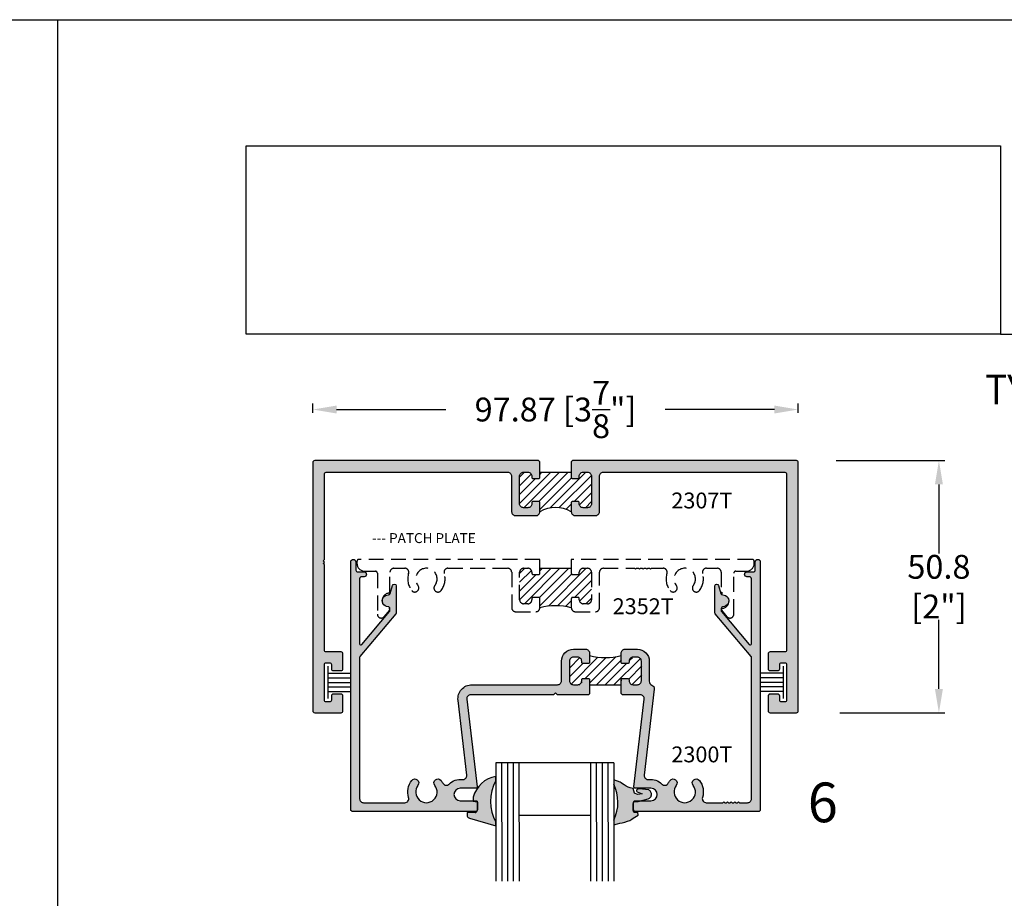
# Model space of a CAD drawing. Units: millimetres. Extents: x 2412 to 2845, y 1339 to 1619.
# Drawn here: x 2624 to 2723, y 1531 to 1619 of the extents above; entities that cross this region are included whole.
import ezdxf
from ezdxf.enums import TextEntityAlignment as Align

# ---------------------------------------------------------------- set-up
doc = ezdxf.new("R2010")
doc.units = ezdxf.units.MM
doc.linetypes.add('DASHED', pattern=[0.75, 0.5, -0.25])
for name, color, linetype in [('3', 3, 'Continuous'), ('4', 4, 'Continuous'), ('5', 7, 'Continuous'), ('DIE', 4, 'Continuous'), ('PDF_Geometry', 7, 'Continuous')]:
    doc.layers.add(name, color=color, linetype=linetype)
doc.styles.add('DIM', font='Simplex.shx', dxfattribs={"width": 0.9, "height": 2.4})
doc.styles.add('PART # DETAILS', font='Au102s01.shx', dxfattribs={"height": 2})
doc.styles.add('Spec Cali', font='calibrib.ttf', dxfattribs={"width": 0.9, "height": 2.4})
doc.styles.get("Standard").update_dxf_attribs({"font": 'arial.ttf'})
doc.dimstyles.new('DIM-1', dxfattribs={"dimtxt": 2.4, "dimasz": 2.4, "dimexe": 0.6, "dimexo": 5, "dimgap": 1.5, "dimtad": 0, "dimtih": 1, "dimtoh": 1, "dimdec": 1, "dimlfac": 2, "dimzin": 0, "dimdsep": 46, "dimtxsty": 'DIM', "dimcen": 1, "dimclre": 4, "dimclrt": 4, "dimadec": 0, "dimazin": 0, "dimtfac": 1, "dimtdec": 1, "dimtmove": 0, "dimatfit": 3, "dimfxl": 1, "dimtolj": 1, "dimtzin": 0, "dimarcsym": 0})

# ---------------------------------------------------------------- blocks, each defined once
blk = doc.blocks.new('W-S-1')
for p, q in [((0.346, 1.615), (0.346, -1.615)), ((0.346, 0.911), (2.563, 0.911)), ((0.346, 0.448), (2.563, 0.448)), ((0.346, 0), (2.563, 0)), ((0.346, -0.448), (2.563, -0.448)), ((0.346, -0.911), (2.563, -0.911))]:
    blk.add_line(p, q)
blk = doc.blocks.new('*D29')
at = {"layer": '4', "color": 4, "lineweight": -2, "transparency": 16777216}
for p, q in [((2706.488, 1574.834), (2717.442, 1574.834)), ((2716.842, 1572.434), (2716.842, 1565.462)), ((2716.842, 1551.834), (2716.842, 1558.805)), ((2706.862, 1549.434), (2717.442, 1549.434))]:
    blk.add_line(p, q, dxfattribs=at)
at = {"layer": '4', "color": 4, "transparency": 16777216}
for points in [[(2716.442, 1572.434), (2717.242, 1572.434), (2716.842, 1574.834)], [(2716.442, 1551.834), (2717.242, 1551.834), (2716.842, 1549.434)]]:
    blk.add_solid(points, dxfattribs=at)
at = {"layer": 'Defpoints', "color": 0, "transparency": 16777216}
for p in [(2701.488, 1574.834), (2701.862, 1549.434), (2716.842, 1549.434)]:
    blk.add_point(p, dxfattribs=at)
at = {"layer": '4', "color": 4, "transparency": 16777216, "insert": (2716.842, 1562.134), "char_height": 2.4, "attachment_point": 5, "style": 'DIM'}
blk.add_mtext('\\A1;50.8 [2"]', dxfattribs=at)
blk = doc.blocks.new('*D18')
at = {"color": 4, "lineweight": -2, "transparency": 16777216}
for p, q in [((2653.728, 1579.644), (2653.728, 1580.582)), ((2702.663, 1579.644), (2702.663, 1580.582)), ((2656.128, 1579.982), (2667.13, 1579.982)), ((2700.263, 1579.982), (2689.261, 1579.982))]:
    blk.add_line(p, q, dxfattribs=at)
at = {"color": 4, "transparency": 16777216}
for points in [[(2656.128, 1580.382), (2656.128, 1579.582), (2653.728, 1579.982)], [(2700.263, 1580.382), (2700.263, 1579.582), (2702.663, 1579.982)]]:
    blk.add_solid(points, dxfattribs=at)
at = {"layer": 'Defpoints', "color": 0, "transparency": 16777216}
for p in [(2702.663, 1579.982), (2653.728, 1574.644), (2702.663, 1574.644)]:
    blk.add_point(p, dxfattribs=at)
at = {"color": 4, "transparency": 16777216, "insert": (2678.196, 1579.982), "char_height": 2.4, "attachment_point": 5, "style": 'DIM'}
blk.add_mtext('\\A1;97.87 [3{\\H1x;\\S7/8;}"]', dxfattribs=at)

msp = doc.modelspace()

# ---------------------------------------------------------------- hatches: boundary and pattern name
at = {"layer": '4'}
h = msp.add_hatch(color=4, dxfattribs=at)
h.dxf.hatch_style = 1
h.paths.add_polyline_path([(2763.5927, 1549.1261, 0.4142136), (2763.1927, 1549.5261), (2761.1552, 1549.5261, 0.4142136), (2760.7552, 1549.1261), (2760.7552, 1548.2161, 0.4142136), (2760.8802, 1548.0911), (2761.4302, 1548.0911, 0.4142136), (2761.5552, 1548.2161), (2761.5552, 1548.3261, -0.4142136), (2761.9552, 1548.7261), (2762.3927, 1548.7261, -0.4142136), (2762.7927, 1548.3261), (2762.7927, 1545.5511, -0.4142136), (2762.3927, 1545.1511), (2761.9552, 1545.1511, -0.4142136), (2761.5552, 1545.5511), (2761.5552, 1545.6611, 0.4142136), (2761.4302, 1545.7861), (2760.8802, 1545.7861, 0.4142136), (2760.7552, 1545.6611), (2760.7552, 1545.5511), (2760.7552, 1544.3861), (2761.0052, 1544.1361), (2769.9947, 1544.1361, -0.4142136), (2770.5197, 1543.6111), (2770.5197, 1542.2361, 0.4142136), (2770.9197, 1541.8361), (2772.2597, 1541.8361, -1), (2772.2597, 1540.5661), (2770.6447, 1540.5661, 0.4142136), (2770.5197, 1540.4411), (2770.5197, 1539.6761, 0.4142136), (2770.7097, 1539.4861), (2775.157, 1539.4861, 0.4142136), (2775.347, 1539.6761), (2775.347, 1564.6311, 1), (2774.837, 1564.6311), (2774.837, 1563.8211, -0.4142136), (2774.647, 1563.6311), (2774.0095, 1563.6311, 1), (2774.0095, 1563.1361), (2774.142, 1563.1361, -0.4142136), (2774.332, 1562.9461), (2774.332, 1556.5394, -0.7002075), (2774.1112, 1556.459), (2771.4412, 1559.641, -0.176327), (2771.412, 1559.7214), (2771.412, 1559.9365, -0.4049147), (2771.5959, 1560.1265, 1.0002237), (2771.5578, 1561.3158, -0.3484846), (2771.3681, 1561.4566), (2771.1505, 1562.2686, 0.8769765), (2770.777, 1562.2195), (2770.777, 1559.4903, 0.176327), (2770.8062, 1559.4099), (2774.3027, 1555.2429, -0.176327), (2774.332, 1555.1626), (2774.332, 1542.3869, -0.7309524), (2773.6057, 1542.1556, 0.2431271), (2772.2597, 1542.8511), (2771.9347, 1542.8511, -0.4142136), (2771.5347, 1543.2511), (2771.5347, 1543.6111, 0.4142136), (2769.9947, 1545.1511), (2769.6582, 1545.1511, -0.5059705), (2769.2764, 1545.6704, 0.2474186), (2768.9587, 1547.3947, 1), (2768.3303, 1546.8996, -2.061046), (2766.6337, 1546.8996, 1), (2766.0053, 1547.3947, 0.2474186), (2765.6876, 1545.6704, -0.5059705), (2765.3058, 1545.1511), (2763.9927, 1545.1511, -0.4142136), (2763.5927, 1545.5511)])
h.paths.add_polyline_path([(2729.0327, 1587.8634), (2806.2684, 1587.8634), (2806.2684, 1594.2326), (2729.0327, 1594.2326)], flags=9)
h.paths.add_polyline_path([(2724.4437, 1596.0375), (2811.7323, 1596.0375), (2811.7323, 1608.4068), (2724.4437, 1608.4068)], flags=9)
h.paths.add_polyline_path([(2723.0283, 1592.8779), (2813.1467, 1592.8779), (2813.1467, 1596.8979), (2723.0283, 1596.8979)], flags=9)
h.paths.add_polyline_path([(2762.3656, 1535.7684), (2770.2228, 1535.7684), (2770.2228, 1538.7684), (2762.3656, 1538.7684)], flags=9)
h.paths.add_polyline_path([(2689.453, 1511.7508), (2697.3101, 1511.7508), (2697.3101, 1514.7508), (2689.453, 1514.7508)], flags=9)
h.paths.add_polyline_path([(2688.8674, 1543.9343), (2697.0293, 1543.9343), (2697.0293, 1546.9343), (2688.8674, 1546.9343)], flags=9)
h.paths.add_polyline_path([(2738.7966, 1552.5786), (2746.6537, 1552.5786), (2746.6537, 1555.5786), (2738.7966, 1555.5786)], flags=9)
h.paths.add_polyline_path([(2738.6442, 1543.6454), (2746.8061, 1543.6454), (2746.8061, 1546.6454), (2738.6442, 1546.6454)], flags=9)
h.paths.add_polyline_path([(2723.447, 1510.2079), (2727.5303, 1510.2079), (2727.5303, 1515.4579), (2723.447, 1515.4579)], flags=9)
h.paths.add_polyline_path([(2706.7631, 1491.6893), (2710.8465, 1491.6893), (2710.8465, 1496.9393), (2706.7631, 1496.9393)], flags=9)
h.paths.add_polyline_path([(2795.6407, 1517.182), (2797.8788, 1517.182), (2797.8788, 1520.182), (2795.6407, 1520.182)], flags=9)
h.paths.add_polyline_path([(2706.7631, 1537.4409), (2710.6798, 1537.4409), (2710.6798, 1542.6909), (2706.7631, 1542.6909)], flags=9)
h = msp.add_hatch(color=256, dxfattribs=at)
h.dxf.hatch_style = 1
h.paths.add_polyline_path([(2676.6081, 1574.7089), (2676.4831, 1574.8339), (2653.9182, 1574.8339, 0.4142136), (2653.7282, 1574.6439), (2653.7282, 1549.6239, 0.4142136), (2653.9182, 1549.4339), (2656.5731, 1549.4339, 0.4142136), (2656.7631, 1549.6239), (2656.7631, 1551.1164, 0.4142136), (2656.5731, 1551.3064), (2655.7881, 1551.3064, 0.4142136), (2655.5981, 1551.1164), (2655.5981, 1550.7039, -0.4142136), (2655.4082, 1550.5139), (2655.0882, 1550.5139, -0.4142136), (2654.8982, 1550.7039), (2654.8982, 1554.2839, -0.4142136), (2655.0882, 1554.4739), (2655.4082, 1554.4739, -0.4142136), (2655.5981, 1554.2839), (2655.5981, 1553.8714, 0.4142136), (2655.7881, 1553.6814), (2656.5731, 1553.6814, 0.4142136), (2656.7631, 1553.8714), (2656.7631, 1555.3639, 0.4142136), (2656.5731, 1555.5539), (2655.0882, 1555.5539, -0.4142136), (2654.8982, 1555.7439), (2654.8982, 1564.3589), (2654.7732, 1564.4839), (2654.8982, 1564.6089), (2654.7732, 1564.7339), (2654.8982, 1564.8589), (2654.8982, 1573.4739, -0.4142136), (2655.0882, 1573.6639), (2673.3706, 1573.6639, -0.4142136), (2673.7706, 1573.2639), (2673.7706, 1569.6889, 0.4142136), (2674.1706, 1569.2889), (2676.2081, 1569.2889, 0.4142136), (2676.6081, 1569.6889), (2676.6081, 1570.5989, 0.4142136), (2676.4831, 1570.7239), (2675.9331, 1570.7239, 0.4142136), (2675.8081, 1570.5989), (2675.8081, 1570.4889, -0.4142136), (2675.4081, 1570.0889), (2674.9706, 1570.0889, -0.4142136), (2674.5706, 1570.4889), (2674.5706, 1573.2639, -0.4142136), (2674.9706, 1573.6639), (2675.4081, 1573.6639, -0.4142136), (2675.8081, 1573.2639), (2675.8081, 1573.1539, 0.4142136), (2675.9331, 1573.0289), (2676.4831, 1573.0289, 0.4142136), (2676.6081, 1573.1539)])
h = msp.add_hatch(color=256, dxfattribs=at)
h.dxf.hatch_style = 1
h.paths.add_polyline_path([(2702.6631, 1574.6439, 0.4142136), (2702.4731, 1574.8339), (2679.9081, 1574.8339), (2679.7831, 1574.7089), (2679.7831, 1573.1539, 0.4142136), (2679.9081, 1573.0289), (2680.4581, 1573.0289, 0.4142136), (2680.5831, 1573.1539), (2680.5831, 1573.2639, -0.4142136), (2680.9831, 1573.6639), (2681.4206, 1573.6639, -0.4142136), (2681.8206, 1573.2639), (2681.8206, 1570.4889, -0.4142136), (2681.4206, 1570.0889), (2680.9831, 1570.0889, -0.4142136), (2680.5831, 1570.4889), (2680.5831, 1570.5989, 0.4142136), (2680.4581, 1570.7239), (2679.9081, 1570.7239, 0.4142136), (2679.7831, 1570.5989), (2679.7831, 1569.6889, 0.4142136), (2680.1831, 1569.2889), (2682.2206, 1569.2889, 0.4142136), (2682.6206, 1569.6889), (2682.6206, 1573.2639, -0.4142136), (2683.0206, 1573.6639), (2701.3031, 1573.6639, -0.4142136), (2701.4931, 1573.4739), (2701.4931, 1555.7439, -0.4142136), (2701.3031, 1555.5539), (2699.8181, 1555.5539, 0.4142136), (2699.6281, 1555.3639), (2699.6281, 1553.8714, 0.4142136), (2699.8181, 1553.6814), (2700.6031, 1553.6814, 0.4142136), (2700.7931, 1553.8714), (2700.7931, 1554.2839, -0.4142136), (2700.9831, 1554.4739), (2701.3031, 1554.4739, -0.4142136), (2701.4931, 1554.2839), (2701.4931, 1550.7039, -0.4142136), (2701.3031, 1550.5139), (2700.9831, 1550.5139, -0.4142136), (2700.7931, 1550.7039), (2700.7931, 1551.1164, 0.4142136), (2700.6031, 1551.3064), (2699.8181, 1551.3064, 0.4142136), (2699.6281, 1551.1164), (2699.6281, 1549.6239, 0.4142136), (2699.8181, 1549.4339), (2702.4731, 1549.4339, 0.4142136), (2702.6631, 1549.6239)])
h = msp.add_hatch(color=256, dxfattribs=at)
h.dxf.hatch_style = 1
h.paths.add_polyline_path([(2658.4481, 1562.9377, -0.4142136), (2658.6381, 1563.1277), (2658.8956, 1563.1277, 1), (2658.8956, 1563.6227), (2658.2581, 1563.6227, -0.4142136), (2658.0681, 1563.8127), (2658.0681, 1564.6227, 1), (2657.5581, 1564.6227), (2657.5581, 1539.6677, 0.4142136), (2657.7481, 1539.4777), (2670.1306, 1539.4777, 0.4142136), (2670.3206, 1539.6677), (2670.3206, 1540.4327, 0.4142136), (2670.1956, 1540.5577), (2668.5806, 1540.5577, -1), (2668.5806, 1541.8277), (2670.1632, 1541.8277, 0.4487769), (2670.2874, 1541.9673), (2669.2543, 1550.7912, -0.4487769), (2669.6516, 1551.2377), (2678.0056, 1551.2377), (2678.1956, 1551.4277), (2678.3856, 1551.2377), (2681.525, 1551.2377), (2681.6338, 1551.3464), (2681.6338, 1552.6527), (2681.6338, 1552.7627, 0.4142136), (2681.5088, 1552.8877), (2680.9588, 1552.8877, 0.4142136), (2680.8338, 1552.7627), (2680.8338, 1552.6527, -0.4142136), (2680.4338, 1552.2527), (2679.9963, 1552.2527, -0.4142136), (2679.5963, 1552.6527), (2679.5963, 1554.6277, -0.4142136), (2679.9963, 1555.0277), (2680.4338, 1555.0277, -0.4142136), (2680.8338, 1554.6277), (2680.8338, 1554.5177, 0.4142136), (2680.9588, 1554.3927), (2681.5088, 1554.3927, 0.4142136), (2681.6338, 1554.5177), (2681.6338, 1555.4277, 0.4142136), (2681.2338, 1555.8277), (2679.9963, 1555.8277, 0.4142136), (2678.7963, 1554.6277), (2678.7963, 1552.6527, -0.4142136), (2678.3963, 1552.2527), (2669.7774, 1552.2527, 0.4487769), (2668.372, 1550.6731), (2669.2535, 1543.1444, -0.4926424), (2668.7989, 1542.702, 0.242855), (2667.4768, 1542.2449, -0.51113), (2666.8344, 1542.3326, 0.044341), (2666.6523, 1542.6112, 1), (2666.024, 1542.1161, -2.061046), (2664.3273, 1542.1161, 1), (2663.699, 1542.6112, 0.2474186), (2663.3812, 1540.887, -0.5059705), (2662.9994, 1540.3677), (2658.8481, 1540.3677, -0.4142136), (2658.4481, 1540.7677), (2658.4481, 1555.0052, -0.176327), (2658.4774, 1555.0855), (2662.0989, 1559.4015, 0.176327), (2662.1281, 1559.4818), (2662.1281, 1562.211, 0.8769765), (2661.7546, 1562.2602), (2661.537, 1561.4481, -0.3484846), (2661.3474, 1561.3074, 1.0002237), (2661.3092, 1560.118, -0.4049147), (2661.4931, 1559.9281), (2661.4931, 1559.9013, -0.113237), (2661.4981, 1559.8795), (2661.4981, 1559.8101, -0.113237), (2661.4931, 1559.7883), (2661.4931, 1559.7129, -0.176327), (2661.4639, 1559.6326), (2658.6689, 1556.3016, -0.7002075), (2658.4481, 1556.382)])
h = msp.add_hatch(color=256, dxfattribs=at)
h.dxf.hatch_style = 1
h.paths.add_polyline_path([(2688.1519, 1551.8062, 0.3409199), (2687.9005, 1552.2252, -0.308707), (2687.6463, 1552.5977), (2687.6463, 1554.6277, 0.4142136), (2686.4463, 1555.8277), (2685.2088, 1555.8277, 0.4142136), (2684.8088, 1555.4277), (2684.8088, 1554.5177, 0.4142136), (2684.9338, 1554.3927), (2685.4838, 1554.3927, 0.4142136), (2685.6088, 1554.5177), (2685.6088, 1554.6277, -0.4142136), (2686.0088, 1555.0277), (2686.4463, 1555.0277, -0.4142136), (2686.8463, 1554.6277), (2686.8463, 1552.6527, -0.4142136), (2686.4463, 1552.2527), (2686.0088, 1552.2527, -0.4142136), (2685.6088, 1552.6527), (2685.6088, 1552.7627, 0.4142136), (2685.4838, 1552.8877), (2684.9338, 1552.8877, 0.4142136), (2684.8088, 1552.7627), (2684.8088, 1551.379), (2684.95, 1551.2377), (2686.7397, 1551.2377, -0.4487769), (2687.137, 1550.7912), (2686.1039, 1541.9673, 0.4487769), (2686.2281, 1541.8277), (2687.8106, 1541.8277, -1), (2687.8106, 1540.5577), (2686.1956, 1540.5577, 0.4142136), (2686.0706, 1540.4327), (2686.0706, 1539.6677, 0.4142136), (2686.2606, 1539.4777), (2698.6431, 1539.4777, 0.4142136), (2698.8331, 1539.6677), (2698.8331, 1564.6227, 1), (2698.3231, 1564.6227), (2698.3231, 1563.8127, -0.4142136), (2698.1331, 1563.6227), (2697.4956, 1563.6227, 1), (2697.4956, 1563.1277), (2697.7531, 1563.1277, -0.4142136), (2697.9431, 1562.9377), (2697.9431, 1556.382, -0.7002075), (2697.7224, 1556.3016), (2694.9274, 1559.6326, -0.176327), (2694.8981, 1559.7129), (2694.8981, 1559.9281, -0.4049147), (2695.0821, 1560.118, 1.0002237), (2695.0439, 1561.3074, -0.3484846), (2694.8543, 1561.4481), (2694.6367, 1562.2602, 0.8769765), (2694.2631, 1562.211), (2694.2631, 1559.4818, 0.176327), (2694.2924, 1559.4015), (2697.9139, 1555.0855, -0.176327), (2697.9431, 1555.0052), (2697.9431, 1540.7677, -0.4142136), (2697.5431, 1540.3677), (2696.7541, 1540.3677), (2696.6541, 1540.4677), (2696.5541, 1540.3677), (2696.3791, 1540.3677), (2696.2791, 1540.4677), (2696.1791, 1540.3677), (2696.0041, 1540.3677), (2695.9041, 1540.4677), (2695.8041, 1540.3677), (2695.6291, 1540.3677), (2695.5291, 1540.4677), (2695.4291, 1540.3677), (2695.2541, 1540.3677), (2695.1541, 1540.4677), (2695.0541, 1540.3677), (2693.3919, 1540.3677, -0.5059705), (2693.0101, 1540.887, 0.2474186), (2692.6923, 1542.6112, 1), (2692.064, 1542.1161, -2.061046), (2690.3673, 1542.1161, 1), (2689.739, 1542.6112, 0.044341), (2689.5569, 1542.3326, -0.51113), (2688.9145, 1542.2449, 0.242855), (2687.5924, 1542.702, -0.4926424), (2687.1378, 1543.1444)])
h = msp.add_hatch(dxfattribs=at)
h.set_pattern_fill('ANSI31', color=0, scale=5)
h.set_pattern_definition([(45, (2628.03564, 1339.26), (-0.4419417, 0.4419417), [])])
edge = h.paths.add_edge_path()
edge.add_arc((2762.3927, 1548.3261), 0.4, 0, 90)
edge.add_line((2762.3927, 1548.7261), (2761.9552, 1548.7261))
edge.add_arc((2761.9552, 1548.3261), 0.4, 90, 180)
edge.add_line((2761.5552, 1548.3261), (2761.5552, 1548.2161))
edge.add_arc((2761.4302, 1548.2161), 0.125, 270, 360, ccw=False)
edge.add_line((2761.4302, 1548.0911), (2760.8802, 1548.0911))
edge.add_arc((2760.8802, 1548.2161), 0.125, 180, 270, ccw=False)
edge.add_line((2760.7552, 1548.2161), (2760.7552, 1549.001))
edge.add_ellipse((2759.1508, 1556.9544), major_axis=(0, 8.2209), ratio=0.7692308, start_angle=165.619468, end_angle=194.53891, ccw=False)
edge.add_line((2757.5802, 1548.9911), (2757.5802, 1548.2161))
edge.add_arc((2757.4552, 1548.2161), 0.125, -90, 0, ccw=False)
edge.add_line((2757.4552, 1548.0911), (2756.9052, 1548.0911))
edge.add_arc((2756.9052, 1548.2161), 0.125, 180, 270, ccw=False)
edge.add_line((2756.7802, 1548.2161), (2756.7802, 1548.3261))
edge.add_arc((2756.3802, 1548.3261), 0.4, 0, 90)
edge.add_line((2756.3802, 1548.7261), (2755.9427, 1548.7261))
edge.add_arc((2755.9427, 1548.3261), 0.4, 90, 180)
edge.add_line((2755.5427, 1548.3261), (2755.5427, 1545.5511))
edge.add_arc((2755.9427, 1545.5511), 0.4, 180, 270)
edge.add_line((2755.9427, 1545.1511), (2756.3802, 1545.1511))
edge.add_arc((2756.3802, 1545.5511), 0.4, 270, 360)
edge.add_line((2756.7802, 1545.5511), (2756.7802, 1545.6611))
edge.add_arc((2756.9052, 1545.6611), 0.125, 90, 180, ccw=False)
edge.add_line((2756.9052, 1545.7861), (2757.4552, 1545.7861))
edge.add_arc((2757.4552, 1545.6611), 0.125, 0, 90, ccw=False)
edge.add_line((2757.5802, 1545.6611), (2757.5802, 1545.1535))
edge.add_line((2757.5802, 1545.1535), (2760.6799, 1545.1535))
edge.add_line((2760.6799, 1545.1535), (2760.7552, 1545.2515))
edge.add_line((2760.7552, 1545.2515), (2760.7552, 1545.5511))
edge.add_line((2760.7552, 1545.5511), (2760.7552, 1545.6611))
edge.add_arc((2760.8802, 1545.6611), 0.125, 90, 180, ccw=False)
edge.add_line((2760.8802, 1545.7861), (2761.4302, 1545.7861))
edge.add_arc((2761.4302, 1545.6611), 0.125, 0, 90, ccw=False)
edge.add_line((2761.5552, 1545.6611), (2761.5552, 1545.5511))
edge.add_arc((2761.9552, 1545.5511), 0.4, 180, 270)
edge.add_line((2761.9552, 1545.1511), (2762.3927, 1545.1511))
edge.add_arc((2762.3927, 1545.5511), 0.4, 270, 360)
edge.add_line((2762.7927, 1545.5511), (2762.7927, 1548.3261))
h.paths.add_polyline_path([(2760.8317, 1541.8663, 0.3836933), (2760.4737, 1542.2641), (2760.0129, 1542.3128), (2760.0129, 1542.2028, -1), (2759.2129, 1542.2028), (2759.2129, 1542.6669), (2757.2885, 1542.6669), (2757.2885, 1542.2028, -1), (2756.4885, 1542.2028), (2756.4885, 1542.3128), (2756.0277, 1542.2641, 0.3836933), (2755.6697, 1541.8663), (2755.6697, 1540.6003, 0.3836933), (2756.0277, 1540.2025), (2756.4885, 1540.1538, -1), (2757.2885, 1540.1538), (2757.2885, 1539.9824), (2759.2129, 1539.9824), (2759.2129, 1540.1538, -1), (2760.0129, 1540.1538), (2760.4737, 1540.2025, 0.3836933), (2760.8317, 1540.6003)])
h.paths.add_polyline_path([(2662.4231, 1389.1748), (2661.5131, 1389.1748, -0.4142136), (2661.3881, 1389.2998), (2661.3881, 1389.8498, -0.4142136), (2661.5131, 1389.9748), (2661.6231, 1389.9748, 0.4142136), (2662.0231, 1390.3748), (2662.0231, 1390.8123, 0.4142136), (2661.6231, 1391.2123), (2658.8481, 1391.2123, 0.4142136), (2658.4481, 1390.8123), (2658.4481, 1390.3748, 0.4142136), (2658.8481, 1389.9748), (2658.9581, 1389.9748, -0.4142136), (2659.0831, 1389.8498), (2659.0831, 1389.2998, -0.4142136), (2658.9581, 1389.1748), (2658.4481, 1389.1748), (2658.4481, 1385.9998), (2658.9581, 1385.9998, -0.4142136), (2659.0831, 1385.8748), (2659.0831, 1385.3248, -0.4142136), (2658.9581, 1385.1998), (2658.8481, 1385.1998, 0.09452), (2658.7009, 1385.1717), (2658.4762, 1384.9471, 0.09452), (2658.4481, 1384.7998), (2658.4481, 1384.3623, 0.4142136), (2658.8481, 1383.9623), (2661.6231, 1383.9623, 0.4142136), (2662.0231, 1384.3623), (2662.0231, 1384.7998, 0.4142136), (2661.6231, 1385.1998), (2661.5131, 1385.1998, -0.4142136), (2661.3881, 1385.3248), (2661.3881, 1385.8748, -0.4142136), (2661.5131, 1385.9998), (2662.3574, 1385.9998), (2662.4098, 1386.0522, -0.1253903)])
h = msp.add_hatch(color=6, dxfattribs=at)
h.dxf.hatch_style = 1
h.paths.add_polyline_path([(2687.5438, 1540.7594), (2687.6113, 1540.7896), (2687.6777, 1540.8293), (2687.7332, 1540.8806), (2687.7816, 1540.9376), (2687.8193, 1541.0031), (2687.8468, 1541.0739), (2687.8644, 1541.1468), (2687.8689, 1541.2214), (2687.8635, 1541.2982), (2687.8457, 1541.3703), (2687.8152, 1541.441), (2687.7727, 1541.5039), (2687.7241, 1541.5629), (2687.6639, 1541.611), (2687.6016, 1541.6491), (2686.6429, 1541.7485, 0.1354117), (2686.3842, 1541.6582, 0.5209562), (2686.4526, 1541.4499), (2686.9428, 1541.2591), (2686.4718, 1541.2061), (2686.1417, 1541.3393), (2686.0329, 1541.79), (2685.7062, 1541.8618), (2685.5084, 1541.9486), (2685.312, 1542.045), (2685.1237, 1542.1531), (2684.9436, 1542.273), (2684.8274, 1542.3642), (2684.7066, 1542.4464), (2684.059, 1542.658), (2684.0595, 1542.232, -0.2344776), (2684.0631, 1538.612), (2684.0636, 1538.1387), (2684.4506, 1538.2506), (2684.6635, 1538.2882), (2684.9244, 1538.3466), (2685.1875, 1538.4148), (2685.4431, 1538.4919), (2685.6973, 1538.5818), (2685.9036, 1538.7111), (2686.029, 1538.7952), (2686.5197, 1539.1092), (2686.4874, 1539.3983), (2686.2026, 1539.398, -0.4142136), (2686.0124, 1539.5878), (2686.0117, 1540.2878, -0.2055297), (2686.0706, 1540.4256), (2686.0706, 1540.4327, -0.4142136), (2686.1956, 1540.5577), (2686.8201, 1540.5577)])
h.paths.add_polyline_path([(2672.1753, 1542.5962), (2672.1748, 1543.0225, 0.2947618), (2669.9014, 1540.9179), (2669.8957, 1540.5577), (2670.1956, 1540.5577, -0.4142136), (2670.3206, 1540.4327), (2670.3206, 1539.6677, -0.1436045), (2670.2906, 1539.5651, -0.4086036), (2670.103, 1539.3753), (2669.2824, 1539.3738), (2669.2749, 1539.1279), (2669.2761, 1539.067), (2669.2934, 1539.0087), (2669.3205, 1538.9565), (2669.3543, 1538.9106), (2669.401, 1538.8705), (2669.4513, 1538.84), (2669.5084, 1538.8221), (2672.1798, 1538.0496), (2672.1795, 1538.3919, -0.2528207)])

# ---------------------------------------------------------------- linework, layer by layer
for p, q in [((2411.5356, 1619.26), (2628.0356, 1619.26)), ((2628.0356, 1339.26), (2628.0356, 1619.26)), ((2628.0356, 1619.26), (2844.5356, 1619.26)), ((2628.0356, 1339.26), (2628.0356, 1619.26))]:
    msp.add_line(p, q)
at = {"color": 0, "linetype": 'DASHED', "ltscale": 3}
msp.add_line((2676.6131, 1560.0784), (2676.6655, 1560.0261), dxfattribs=at)
at = {"color": 7, "linetype": 'ByBlock', "ltscale": 3}
msp.add_arc((2678.2006, 1553.8915), 6.3237, 75.46109, 104.53891, dxfattribs=at)
msp.add_arc((2678.2006, 1553.8915), 6.3237, 75.46109, 104.53891, dxfattribs=at)
msp.add_arc((2683.2213, 1561.3191), 6.3237, 255.46109, 284.53891)
at = {"layer": '3'}
for p, q in [((2684.0573, 1544.3943), (2672.1735, 1544.3883)), ((2672.1735, 1544.3883), (2672.1855, 1532.4612)), ((2672.7572, 1544.3889), (2672.7692, 1532.4618)), ((2673.3409, 1544.3894), (2673.3529, 1532.4624)), ((2673.9246, 1544.39), (2673.9367, 1532.463)), ((2674.5084, 1544.3906), (2674.5204, 1532.4635)), ((2681.7224, 1544.3919), (2681.7344, 1532.4648)), ((2682.3061, 1544.3925), (2682.3181, 1532.4654)), ((2682.8898, 1544.3931), (2682.9018, 1532.466)), ((2683.4735, 1544.3937), (2683.4856, 1532.4666)), ((2684.0573, 1544.3943), (2684.0693, 1532.4672)), ((2681.7277, 1539.0748), (2674.5137, 1539.0711))]:
    msp.add_line(p, q, dxfattribs=at)
at = {"layer": '4', "color": 0, "linetype": 'Continuous'}
for p, q in [((2674.5706, 1573.1783), (2675.0562, 1573.6639)), ((2674.5706, 1570.5267), (2677.7078, 1573.6639)), ((2674.5706, 1572.2945), (2675.7491, 1573.473)), ((2675.0167, 1570.0889), (2678.5917, 1573.6639)), ((2676.5275, 1570.7157), (2679.4756, 1573.6639)), ((2676.6081, 1573.4481), (2676.8239, 1573.6639)), ((2677.6466, 1570.0671), (2681.2434, 1573.6639)), ((2678.5577, 1570.0943), (2681.8116, 1573.3483)), ((2674.5706, 1571.4106), (2676.1889, 1573.0289)), ((2676.6081, 1569.9125), (2679.7954, 1573.0998)), ((2680.0711, 1570.7239), (2681.8206, 1572.4734)), ((2680.6012, 1570.3701), (2681.8206, 1571.5895)), ((2679.2734, 1569.9262), (2679.7831, 1570.4359)), ((2681.2039, 1570.0889), (2681.8206, 1570.7056)), ((2674.5756, 1563.4606), (2675.1027, 1563.9877)), ((2674.5756, 1562.5767), (2675.7691, 1563.7702)), ((2674.5756, 1561.6928), (2676.2355, 1563.3527)), ((2674.5757, 1560.809), (2677.7544, 1563.9877)), ((2675.0633, 1560.4127), (2678.6383, 1563.9877)), ((2676.5597, 1561.0252), (2679.5222, 1563.9877)), ((2676.6131, 1563.7303), (2676.8705, 1563.9877)), ((2676.6131, 1560.1948), (2679.8166, 1563.3983)), ((2677.4758, 1560.1735), (2681.2899, 1563.9877)), ((2678.3982, 1560.2121), (2681.8227, 1563.6366)), ((2680.1177, 1561.0477), (2681.8256, 1562.7557)), ((2680.6171, 1560.6633), (2681.8256, 1561.8718)), ((2679.2049, 1560.135), (2679.7881, 1560.7182)), ((2681.2505, 1560.4127), (2681.8256, 1560.9879)), ((2679.6352, 1553.9635), (2680.623, 1554.9513)), ((2679.6352, 1553.0797), (2680.9247, 1554.3692)), ((2679.7573, 1552.3179), (2682.441, 1555.0016)), ((2681.1639, 1552.8406), (2683.2716, 1554.9483)), ((2681.6727, 1555.1172), (2681.6994, 1555.1439)), ((2681.6727, 1552.4655), (2684.2303, 1555.0231)), ((2682.2855, 1552.1944), (2684.8477, 1554.7566)), ((2683.1694, 1552.1944), (2685.3206, 1554.3456)), ((2684.0532, 1552.1944), (2686.7442, 1554.8854)), ((2685.6621, 1554.6872), (2685.9411, 1554.9662)), ((2685.5728, 1552.8301), (2686.8852, 1554.1425)), ((2680.5336, 1552.2103), (2680.868, 1552.5447)), ((2685.8726, 1552.246), (2686.8852, 1553.2586))]:
    msp.add_line(p, q, dxfattribs=at)
at = {"layer": '4', "color": 6}
for p, q in [((2684.059, 1542.658), (2684.0595, 1542.232)), ((2686.2026, 1539.398), (2686.4874, 1539.3983))]:
    msp.add_line(p, q, dxfattribs=at)
at = {"layer": '4', "color": 7}
msp.add_arc((2678.1956, 1566.9452), 3.1698, 59.946193, 120.053807, dxfattribs=at)
at = {"layer": '4', "color": 6}
for centre, radius, start, end in [((2672.6681, 1540.2095), 2.8559, 99.94515, 165.639162), ((2680.4138, 1540.4183), 4.0719, 333.665416, 26.450139), ((2686.4912, 1541.578), 0.1337, 143.15287, 244.239808), ((2686.6772, 1541.2344), 0.5152, 93.814958, 124.66142)]:
    msp.add_arc(centre, radius, start, end, dxfattribs=at)
at = {"layer": '5', "color": 1}
for p, q in [((2647.0133, 1587.56), (2647.0133, 1606.5531)), ((2647.0133, 1606.5531), (2723.0356, 1606.5531)), ((2647.0138, 1606.5599), (2723.0138, 1606.5599)), ((2647.0138, 1606.5599), (2723.0138, 1606.5599)), ((2723.0356, 1606.5531), (2723.0356, 1587.56)), ((2723.0356, 1587.56), (2647.0133, 1587.56)), ((2723.0362, 1587.5599), (2647.0138, 1587.5599)), ((2723.0356, 1587.56), (2831.8356, 1587.56))]:
    msp.add_line(p, q, dxfattribs=at)
at = {"layer": 'DIE', "color": 7}
for p, q in [((2676.6081, 1573.6639), (2679.7831, 1573.6639)), ((2681.6338, 1552.2415), (2684.8088, 1552.2415))]:
    msp.add_line(p, q, dxfattribs=at)
at = {"layer": 'DIE', "linetype": 'DASHED', "ltscale": 3}
for p, q in [((2658.1831, 1564.6877), (2658.1831, 1564.4727)), ((2676.6131, 1564.8777), (2658.3731, 1564.8777)), ((2676.6131, 1563.4777), (2676.6131, 1564.8777)), ((2676.6131, 1563.4777), (2676.6131, 1564.8777)), ((2679.7881, 1564.8777), (2679.7881, 1563.4777)), ((2698.0281, 1564.8777), (2679.7881, 1564.8777)), ((2679.7881, 1564.8777), (2679.7881, 1563.4777)), ((2698.2181, 1564.4727), (2698.2181, 1564.6877)), ((2658.9681, 1563.6877), (2660.0431, 1563.6877)), ((2660.2331, 1563.4977), (2660.2331, 1559.3633)), ((2661.5031, 1561.6141), (2661.5031, 1563.5877)), ((2661.9031, 1563.9877), (2663.0019, 1563.9877)), ((2667.3544, 1563.9877), (2673.3756, 1563.9877)), ((2673.7756, 1563.5877), (2673.7756, 1560.0127)), ((2674.5756, 1560.8127), (2674.5756, 1563.5877)), ((2674.9756, 1563.9877), (2675.4131, 1563.9877)), ((2675.8131, 1563.5877), (2675.8131, 1563.4777)), ((2675.9381, 1563.3527), (2676.4881, 1563.3527)), ((2679.9131, 1563.3527), (2680.4631, 1563.3527)), ((2680.5881, 1563.4777), (2680.5881, 1563.5877)), ((2680.9881, 1563.9877), (2681.4256, 1563.9877)), ((2681.8256, 1563.5877), (2681.8256, 1560.8127)), ((2682.6256, 1560.0127), (2682.6256, 1563.5877)), ((2683.0256, 1563.9877), (2686.1692, 1563.9877)), ((2686.1692, 1563.9877), (2686.2692, 1563.8877)), ((2686.2692, 1563.8877), (2686.3692, 1563.9877)), ((2686.3692, 1563.9877), (2686.5442, 1563.9877)), ((2686.5442, 1563.9877), (2686.6442, 1563.8877)), ((2686.6442, 1563.8877), (2686.7442, 1563.9877)), ((2686.7442, 1563.9877), (2686.9192, 1563.9877)), ((2686.9192, 1563.9877), (2687.0192, 1563.8877)), ((2687.0192, 1563.8877), (2687.1192, 1563.9877)), ((2687.1192, 1563.9877), (2687.2942, 1563.9877)), ((2687.2942, 1563.9877), (2687.3942, 1563.8877)), ((2687.3942, 1563.8877), (2687.4942, 1563.9877)), ((2687.4942, 1563.9877), (2687.6692, 1563.9877)), ((2687.6692, 1563.9877), (2687.7692, 1563.8877)), ((2687.7692, 1563.8877), (2687.8692, 1563.9877)), ((2687.8692, 1563.9877), (2689.0469, 1563.9877)), ((2693.3994, 1563.9877), (2694.4981, 1563.9877)), ((2694.8981, 1563.5877), (2694.8981, 1561.6141)), ((2696.1681, 1559.3633), (2696.1681, 1563.4977)), ((2696.3581, 1563.6877), (2697.4331, 1563.6877)), ((2675.4131, 1560.4127), (2674.9756, 1560.4127)), ((2675.8131, 1560.9227), (2675.8131, 1560.8127)), ((2676.4881, 1561.0477), (2675.9381, 1561.0477)), ((2676.6131, 1560.0127), (2676.6131, 1560.9227)), ((2679.7881, 1560.9227), (2679.7881, 1560.0127)), ((2680.4631, 1561.0477), (2679.9131, 1561.0477)), ((2680.5881, 1560.8127), (2680.5881, 1560.9227)), ((2681.4256, 1560.4127), (2680.9881, 1560.4127)), ((2660.9267, 1559.1109), (2661.4864, 1559.778)), ((2661.4981, 1559.8101), (2661.4981, 1559.8795)), ((2674.1756, 1559.6127), (2676.2131, 1559.6127)), ((2680.1881, 1559.6127), (2682.2256, 1559.6127)), ((2694.9031, 1559.8795), (2694.9031, 1559.8101)), ((2694.9148, 1559.778), (2695.4746, 1559.1109))]:
    msp.add_line(p, q, dxfattribs=at)
at = {"layer": 'DIE', "color": 7, "linetype": 'ByBlock', "ltscale": 3}
msp.add_line((2676.6131, 1563.9877), (2679.7881, 1563.9877), dxfattribs=at)
msp.add_line((2676.6131, 1563.9877), (2679.7881, 1563.9877), dxfattribs=at)
at = {"layer": 'DIE', "color": 6}
msp.add_line((2686.0124, 1539.5878), (2686.0117, 1540.2878), dxfattribs=at)
at = {"layer": 'DIE'}
for points in [[(2673.7706, 1569.6889, 0.4142136), (2674.1706, 1569.2889), (2676.2081, 1569.2889, 0.4142136), (2676.6081, 1569.6889), (2676.6081, 1570.5989, 0.4142136), (2676.4831, 1570.7239), (2675.9331, 1570.7239, 0.4142136), (2675.8081, 1570.5989), (2675.8081, 1570.4889, -0.4142136), (2675.4081, 1570.0889), (2674.9706, 1570.0889, -0.4142136), (2674.5706, 1570.4889), (2674.5706, 1573.2639, -0.4142136), (2674.9706, 1573.6639), (2675.4081, 1573.6639, -0.4142136), (2675.8081, 1573.2639), (2675.8081, 1573.1539, 0.4142136), (2675.9331, 1573.0289), (2676.4831, 1573.0289, 0.4142136), (2676.6081, 1573.1539), (2676.6081, 1574.7089), (2676.4831, 1574.8339), (2653.9182, 1574.8339, 0.4142136), (2653.7282, 1574.6439), (2653.7282, 1549.6239, 0.4142136), (2653.9182, 1549.4339), (2656.5731, 1549.4339, 0.4142136), (2656.7631, 1549.6239), (2656.7631, 1551.1164, 0.4142136), (2656.5731, 1551.3064), (2655.7881, 1551.3064, 0.4142136), (2655.5981, 1551.1164), (2655.5981, 1550.7039, -0.4142136), (2655.4082, 1550.5139), (2655.0882, 1550.5139, -0.4142136), (2654.8982, 1550.7039), (2654.8982, 1554.2839, -0.4142136), (2655.0882, 1554.4739), (2655.4082, 1554.4739, -0.4142136), (2655.5981, 1554.2839), (2655.5981, 1553.8714, 0.4142136), (2655.7881, 1553.6814), (2656.5731, 1553.6814, 0.4142136), (2656.7631, 1553.8714), (2656.7631, 1555.3639, 0.4142136), (2656.5731, 1555.5539), (2655.0882, 1555.5539, -0.4142136), (2654.8982, 1555.7439), (2654.8982, 1564.3589), (2654.7732, 1564.4839), (2654.8982, 1564.6089), (2654.7732, 1564.7339), (2654.8982, 1564.8589), (2654.8982, 1573.4739, -0.4142136), (2655.0882, 1573.6639), (2673.3706, 1573.6639, -0.4142136), (2673.7706, 1573.2639)], [(2679.9081, 1574.8339), (2679.7831, 1574.7089), (2679.7831, 1573.1539, 0.4142136), (2679.9081, 1573.0289), (2680.4581, 1573.0289, 0.4142136), (2680.5831, 1573.1539), (2680.5831, 1573.2639, -0.4142136), (2680.9831, 1573.6639), (2681.4206, 1573.6639, -0.4142136), (2681.8206, 1573.2639), (2681.8206, 1570.4889, -0.4142136), (2681.4206, 1570.0889), (2680.9831, 1570.0889, -0.4142136), (2680.5831, 1570.4889), (2680.5831, 1570.5989, 0.4142136), (2680.4581, 1570.7239), (2679.9081, 1570.7239, 0.4142136), (2679.7831, 1570.5989), (2679.7831, 1569.6889, 0.4142136), (2680.1831, 1569.2889), (2682.2206, 1569.2889, 0.4142136), (2682.6206, 1569.6889), (2682.6206, 1573.2639, -0.4142136), (2683.0206, 1573.6639), (2701.3031, 1573.6639, -0.4142136), (2701.4931, 1573.4739), (2701.4931, 1555.7439, -0.4142136), (2701.3031, 1555.5539), (2699.8181, 1555.5539, 0.4142136), (2699.6281, 1555.3639), (2699.6281, 1553.8714, 0.4142136), (2699.8181, 1553.6814), (2700.6031, 1553.6814, 0.4142136), (2700.7931, 1553.8714), (2700.7931, 1554.2839, -0.4142136), (2700.9831, 1554.4739), (2701.3031, 1554.4739, -0.4142136), (2701.4931, 1554.2839), (2701.4931, 1550.7039, -0.4142136), (2701.3031, 1550.5139), (2700.9831, 1550.5139, -0.4142136), (2700.7931, 1550.7039), (2700.7931, 1551.1164, 0.4142136), (2700.6031, 1551.3064), (2699.8181, 1551.3064, 0.4142136), (2699.6281, 1551.1164), (2699.6281, 1549.6239, 0.4142136), (2699.8181, 1549.4339), (2702.4731, 1549.4339, 0.4142136), (2702.6631, 1549.6239), (2702.6631, 1574.6439, 0.4142136), (2702.4731, 1574.8339)], [(2658.4481, 1562.9377), (2658.4481, 1556.382, 0.7002075), (2658.6689, 1556.3016), (2661.4639, 1559.6326, 0.176327), (2661.4931, 1559.7129), (2661.4931, 1559.9281, 0.4049147), (2661.3092, 1560.118, -1.0002237), (2661.3474, 1561.3074, 0.3484846), (2661.537, 1561.4481), (2661.7546, 1562.2602, -0.8769765), (2662.1281, 1562.211), (2662.1281, 1559.4818, -0.176327), (2662.0989, 1559.4015), (2658.4774, 1555.0855, 0.176327), (2658.4481, 1555.0052), (2658.4481, 1540.7677, 0.4142136), (2658.8481, 1540.3677), (2662.9994, 1540.3677, 0.5059705), (2663.3812, 1540.887, -0.2474186), (2663.699, 1542.6112, -1), (2664.3273, 1542.1161, 2.061046), (2666.024, 1542.1161, -1), (2666.6523, 1542.6112, -0.044341), (2666.8344, 1542.3326, 0.51113), (2667.4768, 1542.2449, -0.242855), (2668.7989, 1542.702, 0.4926424), (2669.2535, 1543.1444), (2668.372, 1550.6731, -0.4487769), (2669.7774, 1552.2527), (2678.3963, 1552.2527, 0.4142136), (2678.7963, 1552.6527), (2678.7963, 1554.6277, -0.4142136), (2679.9963, 1555.8277), (2681.2338, 1555.8277, -0.4142136), (2681.6338, 1555.4277), (2681.6338, 1554.5177, -0.4142136), (2681.5088, 1554.3927), (2680.9588, 1554.3927, -0.4142136), (2680.8338, 1554.5177), (2680.8338, 1554.6277, 0.4142136), (2680.4338, 1555.0277), (2679.9963, 1555.0277, 0.4142136), (2679.5963, 1554.6277), (2679.5963, 1552.6527, 0.4142136), (2679.9963, 1552.2527), (2680.4338, 1552.2527, 0.4142136), (2680.8338, 1552.6527), (2680.8338, 1552.7627, -0.4142136), (2680.9588, 1552.8877), (2681.5088, 1552.8877, -0.4142136), (2681.6338, 1552.7627), (2681.6338, 1552.6527), (2681.6338, 1551.3464), (2681.525, 1551.2377), (2678.3856, 1551.2377), (2678.1956, 1551.4277), (2678.0056, 1551.2377), (2669.6516, 1551.2377, 0.4487769), (2669.2543, 1550.7912), (2670.2874, 1541.9673, -0.4487769), (2670.1632, 1541.8277), (2668.5806, 1541.8277, 1), (2668.5806, 1540.5577), (2670.1956, 1540.5577, -0.4142136), (2670.3206, 1540.4327), (2670.3206, 1539.6677, -0.4142136), (2670.1306, 1539.4777), (2657.7481, 1539.4777, -0.4142136), (2657.5581, 1539.6677), (2657.5581, 1564.6227, -1), (2658.0681, 1564.6227), (2658.0681, 1563.8127, 0.4142136), (2658.2581, 1563.6227), (2658.8956, 1563.6227, -1), (2658.8956, 1563.1277), (2658.6381, 1563.1277, 0.4142136)]]:
    msp.add_lwpolyline(points, format="xyb", close=True, dxfattribs=at)
msp.add_lwpolyline([(2684.8088, 1552.7627, -0.4142136), (2684.9338, 1552.8877), (2685.4838, 1552.8877, -0.4142136), (2685.6088, 1552.7627), (2685.6088, 1552.6527, 0.4142136), (2686.0088, 1552.2527), (2686.4463, 1552.2527, 0.4142136), (2686.8463, 1552.6527), (2686.8463, 1554.6277, 0.4142136), (2686.4463, 1555.0277), (2686.0088, 1555.0277, 0.4142136), (2685.6088, 1554.6277), (2685.6088, 1554.5177, -0.4142136), (2685.4838, 1554.3927), (2684.9338, 1554.3927, -0.4142136), (2684.8088, 1554.5177), (2684.8088, 1555.4277, -0.4142136), (2685.2088, 1555.8277), (2686.4463, 1555.8277, -0.4142136), (2687.6463, 1554.6277), (2687.6463, 1552.5977, 0.308707), (2687.9005, 1552.2252, -0.3409199), (2688.1519, 1551.8062), (2687.1378, 1543.1444, 0.4926424), (2687.5924, 1542.702, -0.242855), (2688.9145, 1542.2449, 0.51113), (2689.5569, 1542.3326, -0.044341), (2689.739, 1542.6112, -1), (2690.3673, 1542.1161, 2.061046), (2692.064, 1542.1161, -1), (2692.6923, 1542.6112, -0.2474186), (2693.0101, 1540.887, 0.5059705), (2693.3919, 1540.3677), (2695.0541, 1540.3677), (2695.1541, 1540.4677), (2695.2541, 1540.3677), (2695.4291, 1540.3677), (2695.5291, 1540.4677), (2695.6291, 1540.3677), (2695.8041, 1540.3677), (2695.9041, 1540.4677), (2696.0041, 1540.3677), (2696.1791, 1540.3677), (2696.2791, 1540.4677), (2696.3791, 1540.3677), (2696.5541, 1540.3677), (2696.6541, 1540.4677), (2696.7541, 1540.3677), (2697.5431, 1540.3677, 0.4142136), (2697.9431, 1540.7677), (2697.9431, 1555.0052, 0.176327), (2697.9139, 1555.0855), (2694.2924, 1559.4015, -0.176327), (2694.2631, 1559.4818), (2694.2631, 1562.211, -0.8769765), (2694.6367, 1562.2602), (2694.8543, 1561.4481, 0.3484846), (2695.0439, 1561.3074, -1.0002237), (2695.0821, 1560.118, 0.4049147), (2694.8981, 1559.9281), (2694.8981, 1559.7129, 0.176327), (2694.9274, 1559.6326), (2697.7224, 1556.3016, 0.7002075), (2697.9431, 1556.382), (2697.9431, 1562.9377, 0.4142136), (2697.7531, 1563.1277), (2697.4956, 1563.1277, -1), (2697.4956, 1563.6227), (2698.1331, 1563.6227, 0.4142136), (2698.3231, 1563.8127), (2698.3231, 1564.6227, -1), (2698.8331, 1564.6227), (2698.8331, 1539.6677, -0.4142136), (2698.6431, 1539.4777), (2686.2606, 1539.4777, -0.4142136), (2686.0706, 1539.6677), (2686.0706, 1540.4327, -0.4142136), (2686.1956, 1540.5577), (2687.8106, 1540.5577, 1), (2687.8106, 1541.8277), (2686.2281, 1541.8277, -0.4487769), (2686.1039, 1541.9673), (2687.137, 1550.7912, 0.4487769), (2686.7397, 1551.2377), (2684.95, 1551.2377), (2684.8088, 1551.379), (2684.8088, 1552.7627), (2684.8088, 1552.6527)], format="xyb", dxfattribs=at)
at = {"layer": 'DIE', "linetype": 'DASHED', "ltscale": 3}
for centre, radius, start, end in [((2658.3731, 1564.6877), 0.19, 90, 180), ((2658.9681, 1564.4727), 0.785, 180, 270), ((2697.4331, 1564.4727), 0.785, 270, 0), ((2698.0281, 1564.6877), 0.19, 0, 90), ((2660.0431, 1563.4977), 0.19, 0, 90), ((2661.9031, 1563.5877), 0.4, 90, 180), ((2663.0019, 1563.5877), 0.4, 342.647739, 90), ((2665.1781, 1562.9077), 1.88, 162.647739, 218.235556), ((2665.1781, 1562.9077), 1.08, 321.764444, 218.235556), ((2665.1781, 1562.9077), 1.88, 321.764444, 17.352261), ((2667.3544, 1563.5877), 0.4, 90, 197.352261), ((2673.3756, 1563.5877), 0.4, 0, 90), ((2674.9756, 1563.5877), 0.4, 90, 180), ((2675.4131, 1563.5877), 0.4, 0, 90), ((2675.9381, 1563.4777), 0.125, 180, 270), ((2676.4881, 1563.4777), 0.125, 270, 0), ((2679.9131, 1563.4777), 0.125, 180, 270), ((2680.4631, 1563.4777), 0.125, 270, 0), ((2680.9881, 1563.5877), 0.4, 90, 180), ((2681.4256, 1563.5877), 0.4, 0, 90), ((2683.0256, 1563.5877), 0.4, 90, 180), ((2689.0469, 1563.5877), 0.4, 342.647739, 90), ((2691.2231, 1562.9077), 1.88, 162.647739, 218.235556), ((2691.2231, 1562.9077), 1.08, 321.764444, 218.235556), ((2691.2231, 1562.9077), 1.88, 321.764444, 17.352261), ((2693.3994, 1563.5877), 0.4, 90, 197.352261), ((2694.4981, 1563.5877), 0.4, 0, 90), ((2696.3581, 1563.4977), 0.19, 90, 180), ((2664.0156, 1561.9918), 0.4, 218.235556, 38.235556), ((2666.3406, 1561.9918), 0.4, 141.764444, 321.764444), ((2690.0606, 1561.9918), 0.4, 218.235556, 38.235556), ((2692.3856, 1561.9918), 0.4, 141.764444, 321.764444), ((2661.5031, 1560.7127), 0.785, 97.895262, 266.223292), ((2661.3781, 1561.6141), 0.125, 277.895262, 0), ((2695.0231, 1561.6141), 0.125, 180, 262.104738), ((2694.8981, 1560.7127), 0.785, 273.776708, 82.104738), ((2674.9756, 1560.8127), 0.4, 180, 270), ((2675.4131, 1560.8127), 0.4, 270, 0), ((2675.9381, 1560.9227), 0.125, 90, 180), ((2676.4881, 1560.9227), 0.125, 0, 90), ((2679.9131, 1560.9227), 0.125, 90, 180), ((2680.4631, 1560.9227), 0.125, 0, 90), ((2680.9881, 1560.8127), 0.4, 180, 270), ((2681.4256, 1560.8127), 0.4, 270, 0), ((2660.6259, 1559.3633), 0.3927, 180, 320), ((2661.4481, 1559.8795), 0.05, 0, 86.223292), ((2661.4481, 1559.8101), 0.05, 320, 360), ((2674.1756, 1560.0127), 0.4, 180, 270), ((2676.2131, 1560.0127), 0.4, 270, 0), ((2680.1881, 1560.0127), 0.4, 180, 270), ((2682.2256, 1560.0127), 0.4, 270, 0), ((2694.9531, 1559.8795), 0.05, 93.776708, 180), ((2694.9531, 1559.8101), 0.05, 180, 220), ((2695.7754, 1559.3633), 0.3927, 220, 0)]:
    msp.add_arc(centre, radius, start, end, dxfattribs=at)
at = {"layer": 'DIE', "color": 6}
for centre, radius, start, end in [((2686.2017, 1540.288), 0.19, 90.057777, 180.057777), ((2686.2017, 1540.288), 0.19, 94.64244, 177.313178), ((2670.1, 1539.5658), 0.1905, 269.331823, 359.993405), ((2686.2024, 1539.588), 0.19, 180.057777, 270.057777)]:
    msp.add_arc(centre, radius, start, end, dxfattribs=at)
at = {"layer": 'PDF_Geometry', "color": 6, "lineweight": 25}
for p, q in [((2672.1753, 1542.5962), (2672.1748, 1543.0225)), ((2684.7066, 1542.4464), (2684.059, 1542.658)), ((2684.8274, 1542.3642), (2684.7066, 1542.4464)), ((2684.9436, 1542.273), (2684.8274, 1542.3642)), ((2685.1237, 1542.1531), (2684.9436, 1542.273)), ((2685.312, 1542.045), (2685.1237, 1542.1531)), ((2685.5084, 1541.9486), (2685.312, 1542.045)), ((2685.7062, 1541.8618), (2685.5084, 1541.9486)), ((2686.0329, 1541.79), (2685.7062, 1541.8618)), ((2686.1417, 1541.3393), (2686.0329, 1541.79)), ((2686.4331, 1541.4575), (2686.9428, 1541.2591)), ((2687.6016, 1541.6491), (2686.6429, 1541.7485)), ((2687.6639, 1541.611), (2687.6016, 1541.6491)), ((2687.7241, 1541.5629), (2687.6639, 1541.611)), ((2687.7727, 1541.5039), (2687.7241, 1541.5629)), ((2687.8152, 1541.441), (2687.7727, 1541.5039)), ((2687.8457, 1541.3703), (2687.8152, 1541.441)), ((2669.9014, 1540.9179), (2669.8949, 1540.507)), ((2669.8949, 1540.507), (2670.2913, 1540.4484)), ((2670.2913, 1540.4484), (2670.2906, 1539.5658)), ((2686.4718, 1541.2061), (2686.1417, 1541.3393)), ((2686.1863, 1540.4774), (2686.3431, 1540.4782)), ((2686.3431, 1540.4782), (2686.5353, 1540.4784)), ((2686.9428, 1541.2591), (2686.4718, 1541.2061)), ((2686.5353, 1540.4784), (2687.5438, 1540.7594)), ((2687.5438, 1540.7594), (2687.6113, 1540.7896)), ((2687.6113, 1540.7896), (2687.6777, 1540.8293)), ((2687.6777, 1540.8293), (2687.7332, 1540.8806)), ((2687.7332, 1540.8806), (2687.7816, 1540.9376)), ((2687.7816, 1540.9376), (2687.8193, 1541.0031)), ((2687.8193, 1541.0031), (2687.8468, 1541.0739)), ((2687.8635, 1541.2982), (2687.8457, 1541.3703)), ((2687.8468, 1541.0739), (2687.8644, 1541.1468)), ((2687.8689, 1541.2214), (2687.8635, 1541.2982)), ((2687.8644, 1541.1468), (2687.8689, 1541.2214)), ((2669.2824, 1539.3738), (2669.2749, 1539.1279)), ((2669.2749, 1539.1279), (2669.2761, 1539.067)), ((2669.2761, 1539.067), (2669.2934, 1539.0087)), ((2670.0978, 1539.3753), (2669.2824, 1539.3738)), ((2669.2934, 1539.0087), (2669.3205, 1538.9565)), ((2669.3205, 1538.9565), (2669.3543, 1538.9106)), ((2669.3543, 1538.9106), (2669.401, 1538.8705)), ((2669.401, 1538.8705), (2669.4513, 1538.84)), ((2669.4513, 1538.84), (2669.5084, 1538.8221)), ((2669.5084, 1538.8221), (2672.1798, 1538.0496)), ((2672.1798, 1538.0496), (2672.1795, 1538.3919))]:
    msp.add_line(p, q, dxfattribs=at)
msp.add_lwpolyline([(2684.0631, 1538.612), (2684.0636, 1538.1387), (2684.4506, 1538.2506), (2684.6635, 1538.2882), (2684.9244, 1538.3466), (2685.1875, 1538.4148), (2685.4431, 1538.4919), (2685.6973, 1538.5818), (2685.9036, 1538.7111), (2686.029, 1538.7952), (2686.5197, 1539.1092), (2686.4874, 1539.3983)], dxfattribs=at)
msp.add_arc((2676.069, 1540.498), 4.4231, 151.68128, 208.434275, dxfattribs=at)

# ---------------------------------------------------------------- block references
msp.add_blockref('W-S-1', (2654.8982, 1552.4939))
at = {"xscale": -1}
msp.add_blockref('W-S-1', (2701.4931, 1552.4939), dxfattribs=at)

# ---------------------------------------------------------------- texts
at = {"style": 'Spec Cali', "width": 0.9}
msp.add_text('TYPICAL DETAILS', height=3, dxfattribs=at).set_placement((2736.2302, 1583.5001), align=Align.TOP_CENTER)
at = {"style": 'PART # DETAILS'}
msp.add_text('6', height=4, dxfattribs=at).set_placement((2703.6234, 1537.1492), align=Align.BOTTOM_LEFT)
at = {"color": 7, "insert": (2659.6916, 1567.5276), "char_height": 1, "attachment_point": 1}
msp.add_mtext_dynamic_manual_height_columns('--- PATCH PLATE', width=15.670217, gutter_width=10, heights=[1.5031], dxfattribs=at)
at = {"layer": '4', "color": 7, "style": 'PART # DETAILS'}
for s, p in [('2307T', (2692.9483, 1570.0163)), ('2352T', (2687.0328, 1559.3608)), ('2300T', (2692.9483, 1544.4343))]:
    msp.add_text(s, height=1.6, dxfattribs=at).set_placement(p, align=Align.CENTER)

# ---------------------------------------------------------------- dimensions: what is measured, and where the dimension line sits
dim = msp.add_linear_dim(base=(2702.6631, 1579.9822), p1=(2653.7282, 1574.6439), p2=(2702.6631, 1574.6439), dimstyle='DIM-1', override={"dimdec": 2, "dimclrd": 4, "dimtdec": 0})
dim.commit()
dim.dimension.update_dxf_attribs({"geometry": '*D18', "text_midpoint": (2678.1956, 1579.9822)})
at = {"layer": '4'}
dim = msp.add_linear_dim(base=(2716.8417, 1549.4339), p1=(2701.4876, 1574.8339), p2=(2701.8617, 1549.4339), angle=90, dimstyle='DIM-1', override={"dimclrd": 4}, dxfattribs=at)
dim.commit()
dim.dimension.update_dxf_attribs({"geometry": '*D29', "text_midpoint": (2716.8417, 1562.1339)})

doc.saveas('drawing.dxf')
